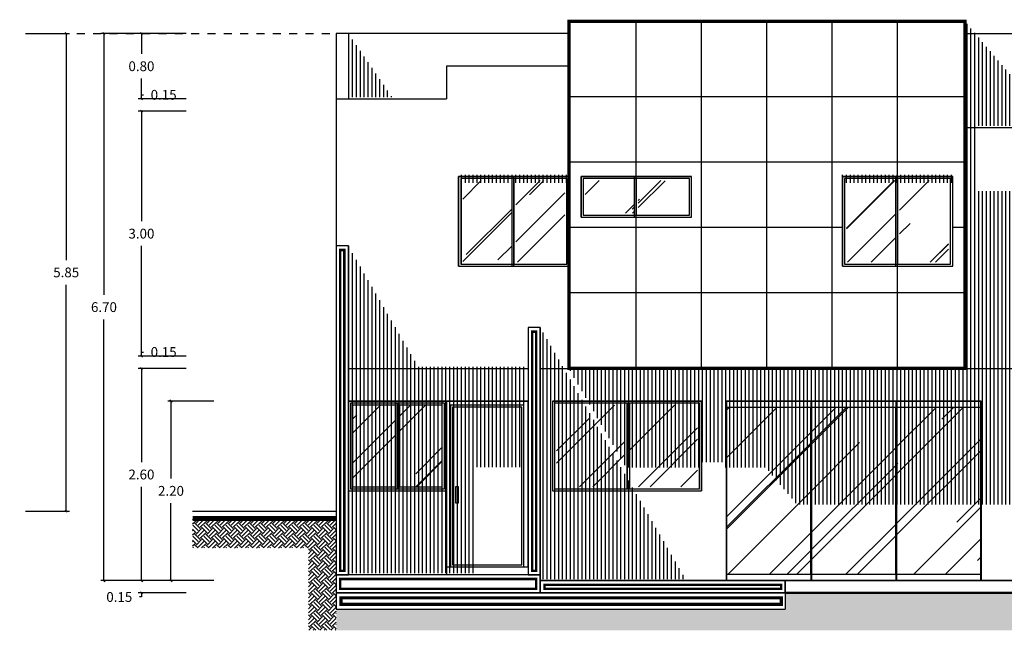
# Model space of a CAD drawing. Units: metres. Extents: x 331.9 to 398.6, y 190.9 to 259.4.
# Drawn here: x 366.6 to 378.7, y 192.8 to 200.3 of the extents above; entities that cross this region are included whole.
import ezdxf

# ---------------------------------------------------------------- set-up
doc = ezdxf.new("R2010")
doc.units = ezdxf.units.M
doc.header["$LTSCALE"] = 0.009
doc.linetypes.add('ACAD_ISO07W100', pattern=[3, 0, -3])
for name, color, linetype in [('bioclimatica', 252, 'Continuous'), ('cotas', 251, 'Continuous'), ('sombras', 253, 'Continuous')]:
    doc.layers.add(name, color=color, linetype=linetype)
doc.styles.get("Standard").update_dxf_attribs({"font": 'arial.ttf'})
doc.dimstyles.get("Standard").update_dxf_attribs({"dimtxt": 0.12, "dimasz": 0.025, "dimexe": 0.04, "dimexo": 0.07, "dimgap": 0.09, "dimtad": 0, "dimtih": 1, "dimtoh": 1, "dimzin": 0, "dimdsep": 46, "dimtxsty": 'Standard', "dimblk": 'OBLIQUE', "dimcen": 0.07, "dimadec": 0, "dimazin": 0, "dimtfac": 1, "dimtofl": 0, "dimtmove": 0, "dimatfit": 3, "dimfxl": 1, "dimtolj": 1, "dimtzin": 0, "dimarcsym": 0})
pattern_1 = [(90, (535.301833, 290.478295), (-0.047625, 0), [])]
pattern_2 = [(45, (544.76795, 316.61689), (0, 0.13470384), [0.09525, -0.09525]), (45, (544.74269, 316.64214), (0, 0.13470384), [0.09525, -0.09525]), (45, (544.71744, 316.6674), (0, 0.13470384), [0.09525, -0.09525]), (135, (544.71744, 316.68424), (-0.13470384, 0), [0.09525, -0.09525]), (135, (544.74269, 316.7095), (-0.13470384, 0), [0.09525, -0.09525]), (135, (544.76795, 316.73475), (-0.13470384, 0), [0.09525, -0.09525])]
pattern_3 = [(45, (481.0053, 254.1001), (0.6465784, 1.724209), [11.43, -1.524, 3.81, -0.762]), (45, (481.4525, 255.0862), (-1.25544, 0.177809), [2.286, -0.25146, 4.572, -0.5715]), (45, (480.8167, 254.82753), (2.4408336, 3.1628462), [6.096, -1.0668, 3.048, -0.762])]
pattern_4 = [(45, (535.3135, 290.4581), (0.6465784, 1.7242092), [11.43, -1.524, 3.81, -0.762]), (45, (535.7607, 291.4441), (-1.25544, 0.177809), [2.286, -0.25146, 4.572, -0.5715]), (45, (535.12493, 291.18547), (2.4408336, 3.1628462), [6.096, -1.0668, 3.048, -0.762])]

# ---------------------------------------------------------------- blocks, each defined once
blk = doc.blocks.new('_OBLIQUE')
at = {"color": 0, "linetype": 'ByBlock'}
blk.add_line((-0.5, -0.5), (0.5, 0.5), dxfattribs=at)
blk = doc.blocks.new('*D362')
at = {"layer": 'cotas', "color": 0, "lineweight": -2, "transparency": 16777216}
for p, q in [((368.671, 195.982), (368.084, 195.982)), ((368.124, 195.982), (368.124, 194.833)), ((368.124, 193.382), (368.124, 194.531)), ((368.671, 193.382), (368.084, 193.382))]:
    blk.add_line(p, q, dxfattribs=at)
at = {"layer": 'Defpoints', "color": 0, "transparency": 16777216}
for p in [(368.124, 195.982), (368.741, 195.982), (368.741, 193.382)]:
    blk.add_point(p, dxfattribs=at)
at = {"layer": 'cotas', "color": 0, "lineweight": -2, "transparency": 16777216, "xscale": 0.025, "yscale": 0.025, "zscale": 0.025}
for p, rotation in [((368.124, 195.982), 90), ((368.124, 193.382), 270)]:
    blk.add_blockref('_OBLIQUE', p, dxfattribs=dict(at, rotation=rotation))
at = {"layer": 'cotas', "color": 0, "transparency": 16777216, "insert": (368.124, 194.682), "char_height": 0.12, "attachment_point": 5}
blk.add_mtext('\\A1;2.60', dxfattribs=at)
blk = doc.blocks.new('*D363')
at = {"layer": 'cotas', "color": 0, "lineweight": -2, "transparency": 16777216}
for p, q in [((368.671, 196.132), (368.084, 196.132)), ((368.124, 196.132), (368.124, 196.182)), ((368.124, 196.182), (368.149, 196.182)), ((368.671, 195.982), (368.084, 195.982)), ((368.124, 195.982), (368.124, 195.957))]:
    blk.add_line(p, q, dxfattribs=at)
at = {"layer": 'Defpoints', "color": 0, "transparency": 16777216}
for p in [(368.124, 196.132), (368.741, 196.132), (368.741, 195.982)]:
    blk.add_point(p, dxfattribs=at)
at = {"layer": 'cotas', "color": 0, "lineweight": -2, "transparency": 16777216, "xscale": 0.025, "yscale": 0.025, "zscale": 0.025}
for p, rotation in [((368.124, 196.132), 270), ((368.124, 195.982), 90)]:
    blk.add_blockref('_OBLIQUE', p, dxfattribs=dict(at, rotation=rotation))
at = {"layer": 'cotas', "color": 0, "transparency": 16777216, "insert": (368.396, 196.182), "char_height": 0.12, "attachment_point": 5}
blk.add_mtext('\\A1;0.15', dxfattribs=at)
blk = doc.blocks.new('*D364')
at = {"layer": 'cotas', "color": 0, "lineweight": -2, "transparency": 16777216}
for p, q in [((368.671, 199.132), (368.084, 199.132)), ((368.124, 199.132), (368.124, 197.783)), ((368.124, 196.132), (368.124, 197.481)), ((368.671, 196.132), (368.084, 196.132))]:
    blk.add_line(p, q, dxfattribs=at)
at = {"layer": 'Defpoints', "color": 0, "transparency": 16777216}
for p in [(368.124, 199.132), (368.741, 199.132), (368.741, 196.132)]:
    blk.add_point(p, dxfattribs=at)
at = {"layer": 'cotas', "color": 0, "lineweight": -2, "transparency": 16777216, "xscale": 0.025, "yscale": 0.025, "zscale": 0.025}
for p, rotation in [((368.124, 199.132), 90), ((368.124, 196.132), 270)]:
    blk.add_blockref('_OBLIQUE', p, dxfattribs=dict(at, rotation=rotation))
at = {"layer": 'cotas', "color": 0, "transparency": 16777216, "insert": (368.124, 197.632), "char_height": 0.12, "attachment_point": 5}
blk.add_mtext('\\A1;3.00', dxfattribs=at)
blk = doc.blocks.new('*D365')
at = {"layer": 'cotas', "color": 0, "lineweight": -2, "transparency": 16777216}
for p, q in [((368.124, 199.282), (368.124, 199.332)), ((368.124, 199.332), (368.149, 199.332)), ((368.671, 199.282), (368.084, 199.282)), ((368.671, 199.132), (368.084, 199.132)), ((368.124, 199.132), (368.124, 199.107))]:
    blk.add_line(p, q, dxfattribs=at)
at = {"layer": 'Defpoints', "color": 0, "transparency": 16777216}
for p in [(368.124, 199.282), (368.741, 199.282), (368.741, 199.132)]:
    blk.add_point(p, dxfattribs=at)
at = {"layer": 'cotas', "color": 0, "lineweight": -2, "transparency": 16777216, "xscale": 0.025, "yscale": 0.025, "zscale": 0.025}
for p, rotation in [((368.124, 199.282), 270), ((368.124, 199.132), 90)]:
    blk.add_blockref('_OBLIQUE', p, dxfattribs=dict(at, rotation=rotation))
at = {"layer": 'cotas', "color": 0, "transparency": 16777216, "insert": (368.396, 199.332), "char_height": 0.12, "attachment_point": 5}
blk.add_mtext('\\A1;0.15', dxfattribs=at)
blk = doc.blocks.new('*D366')
at = {"layer": 'cotas', "color": 0, "lineweight": -2, "transparency": 16777216}
for p, q in [((368.671, 200.082), (368.084, 200.082)), ((368.124, 200.082), (368.124, 199.833)), ((368.124, 199.282), (368.124, 199.531)), ((368.671, 199.282), (368.084, 199.282))]:
    blk.add_line(p, q, dxfattribs=at)
at = {"layer": 'Defpoints', "color": 0, "transparency": 16777216}
for p in [(368.124, 200.082), (368.741, 200.082), (368.741, 199.282)]:
    blk.add_point(p, dxfattribs=at)
at = {"layer": 'cotas', "color": 0, "lineweight": -2, "transparency": 16777216, "xscale": 0.025, "yscale": 0.025, "zscale": 0.025}
for p, rotation in [((368.124, 200.082), 90), ((368.124, 199.282), 270)]:
    blk.add_blockref('_OBLIQUE', p, dxfattribs=dict(at, rotation=rotation))
at = {"layer": 'cotas', "color": 0, "transparency": 16777216, "insert": (368.124, 199.682), "char_height": 0.12, "attachment_point": 5}
blk.add_mtext('\\A1;0.80', dxfattribs=at)
blk = doc.blocks.new('*D367')
at = {"layer": 'cotas', "color": 0, "lineweight": -2, "transparency": 16777216}
for p, q in [((366.703, 200.082), (367.243, 200.082)), ((367.203, 200.082), (367.203, 197.308)), ((367.203, 194.232), (367.203, 197.006)), ((366.703, 194.232), (367.243, 194.232))]:
    blk.add_line(p, q, dxfattribs=at)
at = {"layer": 'Defpoints', "color": 0, "transparency": 16777216}
for p in [(366.633, 200.082), (367.203, 200.082), (366.633, 194.232)]:
    blk.add_point(p, dxfattribs=at)
at = {"layer": 'cotas', "color": 0, "lineweight": -2, "transparency": 16777216, "xscale": 0.025, "yscale": 0.025, "zscale": 0.025}
for p, rotation in [((367.203, 200.082), 90), ((367.203, 194.232), 270)]:
    blk.add_blockref('_OBLIQUE', p, dxfattribs=dict(at, rotation=rotation))
at = {"layer": 'cotas', "color": 0, "transparency": 16777216, "insert": (367.203, 197.157), "char_height": 0.12, "attachment_point": 5}
blk.add_mtext('\\A1;5.85', dxfattribs=at)
blk = doc.blocks.new('*D368')
at = {"layer": 'cotas', "color": 0, "lineweight": -2, "transparency": 16777216}
for p, q in [((368.671, 193.382), (368.084, 193.382)), ((368.124, 193.382), (368.124, 193.407)), ((368.671, 193.232), (368.084, 193.232)), ((368.124, 193.182), (368.099, 193.182)), ((368.124, 193.232), (368.124, 193.182))]:
    blk.add_line(p, q, dxfattribs=at)
at = {"layer": 'Defpoints', "color": 0, "transparency": 16777216}
for p in [(368.741, 193.382), (368.124, 193.232), (368.741, 193.232)]:
    blk.add_point(p, dxfattribs=at)
at = {"layer": 'cotas', "color": 0, "lineweight": -2, "transparency": 16777216, "xscale": 0.025, "yscale": 0.025, "zscale": 0.025}
for p, rotation in [((368.124, 193.382), 270), ((368.124, 193.232), 90)]:
    blk.add_blockref('_OBLIQUE', p, dxfattribs=dict(at, rotation=rotation))
at = {"layer": 'cotas', "color": 0, "transparency": 16777216, "insert": (367.853, 193.182), "char_height": 0.12, "attachment_point": 5}
blk.add_mtext('\\A1;0.15', dxfattribs=at)
blk = doc.blocks.new('*D369')
at = {"layer": 'cotas', "color": 0, "lineweight": -2, "transparency": 16777216}
for p, q in [((368.212, 200.082), (367.625, 200.082)), ((367.665, 200.082), (367.665, 196.883)), ((367.665, 193.382), (367.665, 196.581)), ((368.212, 193.382), (367.625, 193.382))]:
    blk.add_line(p, q, dxfattribs=at)
at = {"layer": 'Defpoints', "color": 0, "transparency": 16777216}
for p in [(367.665, 200.082), (368.282, 200.082), (368.282, 193.382)]:
    blk.add_point(p, dxfattribs=at)
at = {"layer": 'cotas', "color": 0, "lineweight": -2, "transparency": 16777216, "xscale": 0.025, "yscale": 0.025, "zscale": 0.025}
for p, rotation in [((367.665, 200.082), 90), ((367.665, 193.382), 270)]:
    blk.add_blockref('_OBLIQUE', p, dxfattribs=dict(at, rotation=rotation))
at = {"layer": 'cotas', "color": 0, "transparency": 16777216, "insert": (367.665, 196.732), "char_height": 0.12, "attachment_point": 5}
blk.add_mtext('\\A1;6.70', dxfattribs=at)
blk = doc.blocks.new('*D370')
at = {"layer": 'cotas', "color": 0, "lineweight": -2, "transparency": 16777216}
for p, q in [((369.01, 195.582), (368.446, 195.582)), ((368.486, 195.582), (368.486, 194.633)), ((368.486, 193.382), (368.486, 194.331)), ((369.01, 193.382), (368.446, 193.382))]:
    blk.add_line(p, q, dxfattribs=at)
at = {"layer": 'Defpoints', "color": 0, "transparency": 16777216}
for p in [(369.08, 195.582), (368.486, 193.382), (369.08, 193.382)]:
    blk.add_point(p, dxfattribs=at)
at = {"layer": 'cotas', "color": 0, "lineweight": -2, "transparency": 16777216, "xscale": 0.025, "yscale": 0.025, "zscale": 0.025}
for p, rotation in [((368.486, 195.582), 90), ((368.486, 193.382), 270)]:
    blk.add_blockref('_OBLIQUE', p, dxfattribs=dict(at, rotation=rotation))
at = {"layer": 'cotas', "color": 0, "transparency": 16777216, "insert": (368.486, 194.482), "char_height": 0.12, "attachment_point": 5}
blk.add_mtext('\\A1;2.20', dxfattribs=at)

msp = doc.modelspace()

# ---------------------------------------------------------------- hatches: boundary and pattern name
h = msp.add_hatch()
h.set_pattern_fill('AR-RROOF', color=256, scale=0.03, angle=45, style=0)
h.set_pattern_definition(pattern_3)
h.paths.add_polyline_path([(372.659, 198.282), (372.059, 198.282), (372.059, 197.282), (372.659, 197.282)])
h.paths.add_polyline_path([(373.309, 198.282), (372.709, 198.282), (372.709, 197.282), (373.309, 197.282)])
h = msp.add_hatch()
h.set_pattern_fill('AR-RROOF', color=256, scale=0.03, angle=45, style=0)
h.set_pattern_definition(pattern_3)
h.paths.add_polyline_path([(374.159, 198.282), (373.559, 198.282), (373.559, 197.882), (374.159, 197.882)])
h.paths.add_polyline_path([(374.809, 198.282), (374.209, 198.282), (374.209, 197.882), (374.809, 197.882)])
h = msp.add_hatch()
h.set_pattern_fill('AR-RROOF', color=256, scale=0.03, angle=45, style=0)
h.set_pattern_definition(pattern_3)
h.paths.add_polyline_path([(378.009, 198.282), (377.409, 198.282), (377.409, 197.282), (378.009, 197.282)])
h.paths.add_polyline_path([(377.359, 198.282), (376.759, 198.282), (376.759, 197.282), (377.359, 197.282)])
h = msp.add_hatch()
h.set_pattern_fill('AR-RROOF', color=256, scale=0.03, angle=45, style=0)
h.set_pattern_definition(pattern_4)
h.paths.add_polyline_path([(371.809, 195.532), (371.284, 195.532), (371.284, 194.532), (371.809, 194.532)])
h.paths.add_polyline_path([(371.234, 195.532), (370.709, 195.532), (370.709, 194.532), (371.234, 194.532)])
h = msp.add_hatch()
h.set_pattern_fill('AR-RROOF', color=256, scale=0.03, angle=45, style=0)
h.set_pattern_definition(pattern_4)
h.paths.add_polyline_path([(374.934, 195.532), (374.096, 195.532), (374.096, 194.532), (374.934, 194.532)])
h.paths.add_polyline_path([(374.046, 195.532), (373.209, 195.532), (373.209, 194.532), (374.046, 194.532)])
h = msp.add_hatch()
h.set_pattern_fill('AR-RROOF', color=256, scale=0.03, angle=45, style=0)
h.set_pattern_definition(pattern_4)
h.paths.add_polyline_path([(376.32, 195.502), (375.289, 195.502), (375.289, 193.462), (376.32, 193.462)])
h.paths.add_polyline_path([(377.362, 195.502), (376.33, 195.502), (376.33, 193.462), (377.362, 193.462)])
h.paths.add_polyline_path([(378.404, 195.502), (377.372, 195.502), (377.372, 193.462), (378.404, 193.462)])
at = {"layer": 'bioclimatica'}
h = msp.add_hatch(dxfattribs=at)
h.set_pattern_fill('EARTH', color=30, scale=0.015, angle=45, style=0)
h.set_pattern_definition(pattern_2)
h.paths.add_polyline_path([(368.751, 194.142), (370.17, 194.142), (370.17, 193.782), (368.751, 193.782)])
h.paths.add_polyline_path([(370.509, 192.774), (370.17, 192.774), (370.17, 194.149), (370.509, 194.149)])
h = msp.add_hatch(dxfattribs=at)
h.set_pattern_fill('EARTH', color=30, scale=0.015, angle=45, style=0)
h.set_pattern_definition(pattern_2)
h.paths.add_polyline_path([(395.761, 194.142), (397.267, 194.142), (397.267, 193.848), (395.761, 193.848)])
h.paths.add_polyline_path([(395.509, 192.774), (395.761, 192.774), (395.761, 194.142), (395.509, 194.142)])
h.paths.add_polyline_path([(370.509, 193.032), (395.509, 193.032), (395.509, 192.774), (370.509, 192.774)])
h = msp.add_hatch(dxfattribs=at)
h.set_pattern_fill('EARTH', color=30, scale=0.015, angle=45, style=0)
h.set_pattern_definition(pattern_2)
h.paths.add_polyline_path([(382.209, 193.232), (376.009, 193.232), (376.009, 193.032), (382.209, 193.032)])
at = {"layer": 'sombras'}
h = msp.add_hatch(dxfattribs=at)
h.set_pattern_fill('LINE', color=256, scale=0.015, angle=90, style=0)
h.set_pattern_definition(pattern_1)
h.paths.add_polyline_path([(379.394, 196.602), (379.057, 197.004), (382.997, 197.004), (382.997, 198.152), (378.332, 198.152), (378.332, 198.952), (379.288, 198.952), (378.659, 199.702), (378.209, 200.232), (378.197, 196.002), (379.615, 196.002), (379.615, 196.463), (379.498, 196.602)])
h.paths.add_polyline_path([(382.997, 194.834), (382.997, 196.002), (373.347, 196.002), (374.06, 194.769), (373.998, 194.769), (372.997, 196.502), (372.997, 193.402), (374.787, 193.402), (373.998, 194.769), (374.972, 194.769), (374.972, 194.834), (375.272, 194.834), (375.272, 194.769), (375.771, 194.769), (376.154, 194.313), (379.615, 194.313), (379.615, 194.769), (382.897, 194.769), (382.897, 194.834)])
h = msp.add_hatch(dxfattribs=at)
h.set_pattern_fill('LINE', color=256, scale=0.015, angle=90, style=0)
h.set_pattern_definition(pattern_1)
h.paths.add_polyline_path([(370.647, 200.102), (371.196, 199.302), (370.647, 199.302)])
h = msp.add_hatch(dxfattribs=at)
h.set_pattern_fill('LINE', color=256, scale=0.015, angle=90, style=0)
h.set_pattern_definition(pattern_1)
h.paths.add_polyline_path([(371.997, 198.352), (371.997, 197.252), (372.054, 197.252), (372.054, 198.253), (373.347, 198.253), (373.347, 198.352)])
h = msp.add_hatch(dxfattribs=at)
h.set_pattern_fill('LINE', color=256, scale=0.015, angle=90, style=0)
h.set_pattern_definition(pattern_1)
h.paths.add_polyline_path([(376.697, 198.352), (376.697, 197.252), (376.754, 197.252), (376.754, 198.253), (378.047, 198.253), (378.047, 198.352)])
h = msp.add_hatch(dxfattribs=at)
h.set_pattern_fill('LINE', color=256, scale=0.015, angle=90, style=0)
h.set_pattern_definition(pattern_1)
h.paths.add_polyline_path([(370.647, 197.502), (370.647, 193.472), (372.224, 193.472), (372.224, 194.771), (372.847, 194.771), (372.847, 196.002), (371.513, 196.002)])

# ---------------------------------------------------------------- linework, layer by layer
for p, q in [((378.209, 200.232), (373.359, 200.232)), ((374.184, 198.332), (374.184, 200.232)), ((374.984, 195.982), (374.984, 200.232)), ((375.784, 195.982), (375.784, 200.232)), ((376.584, 195.982), (376.584, 200.232)), ((377.384, 198.332), (377.384, 200.232)), ((378.209, 195.982), (378.209, 200.232)), ((370.509, 200.082), (370.509, 193.032)), ((373.359, 200.082), (370.509, 200.082)), ((370.659, 200.082), (370.659, 199.282)), ((373.359, 195.982), (373.359, 200.082)), ((378.209, 200.082), (385.229, 200.082)), ((373.359, 199.682), (371.859, 199.682)), ((371.859, 199.682), (371.859, 199.282)), ((370.509, 199.282), (371.859, 199.282)), ((378.209, 199.307), (373.359, 199.307)), ((378.209, 198.932), (383.009, 198.932)), ((378.209, 198.507), (373.359, 198.507)), ((372.009, 197.232), (372.009, 198.332)), ((372.009, 198.332), (373.359, 198.332)), ((372.684, 197.232), (372.684, 198.332)), ((373.509, 197.832), (373.509, 198.332)), ((373.509, 198.332), (374.859, 198.332)), ((374.184, 197.832), (374.184, 198.332)), ((374.859, 197.832), (374.859, 198.332)), ((376.709, 197.232), (376.709, 198.332)), ((376.709, 198.332), (378.059, 198.332)), ((377.384, 197.232), (377.384, 198.332)), ((378.059, 197.232), (378.059, 198.332)), ((373.509, 197.832), (374.859, 197.832)), ((374.184, 195.982), (374.184, 197.832)), ((376.709, 197.707), (373.359, 197.707)), ((378.209, 197.707), (378.059, 197.707)), ((370.659, 197.482), (370.659, 193.452)), ((372.009, 197.232), (373.359, 197.232)), ((376.709, 197.232), (378.059, 197.232)), ((377.384, 195.982), (377.384, 197.232)), ((378.209, 196.907), (373.359, 196.907)), ((372.859, 196.482), (372.859, 193.452)), ((373.009, 196.482), (373.009, 193.232)), ((370.659, 195.982), (372.859, 195.982)), ((373.009, 195.982), (387.609, 195.982)), ((370.659, 195.582), (372.859, 195.582)), ((371.859, 194.482), (371.859, 195.582)), ((373.159, 195.582), (374.984, 195.582)), ((374.984, 195.582), (374.984, 194.482)), ((375.284, 195.582), (375.284, 193.382)), ((375.284, 195.582), (378.409, 195.582)), ((376.32, 195.582), (376.32, 193.382)), ((376.33, 195.582), (376.33, 193.382)), ((377.362, 195.582), (377.362, 193.382)), ((377.372, 195.582), (377.372, 193.382)), ((378.409, 195.582), (378.409, 193.382)), ((371.259, 195.557), (371.259, 194.507)), ((374.071, 194.507), (374.071, 195.557)), ((374.959, 195.557), (374.071, 195.557)), ((374.071, 195.557), (374.071, 194.507)), ((374.101, 195.557), (374.101, 194.507)), ((374.959, 194.507), (374.959, 195.557)), ((374.071, 194.507), (374.959, 194.507)), ((370.659, 194.482), (371.859, 194.482)), ((371.859, 194.482), (371.859, 193.552)), ((373.159, 194.482), (374.984, 194.482)), ((368.751, 194.232), (370.509, 194.232)), ((371.859, 193.552), (372.859, 193.552)), ((371.859, 193.552), (371.859, 193.452)), ((373.009, 193.382), (382.209, 193.382)), ((375.284, 193.382), (378.409, 193.382)), ((376.009, 193.382), (376.009, 193.232)), ((370.509, 193.232), (395.509, 193.232)), ((376.009, 193.232), (376.009, 193.032)), ((370.509, 193.032), (376.009, 193.032))]:
    msp.add_line(p, q)
at = {"const_width": 0.04}
msp.add_lwpolyline([(373.359, 200.232), (378.209, 200.232), (378.209, 195.982), (373.359, 195.982)], close=True, dxfattribs=at)
for points in [[(373.359, 198.332), (372.009, 198.332), (372.009, 197.232), (373.359, 197.232)], [(373.334, 198.307), (372.034, 198.307), (372.034, 197.257), (373.334, 197.257)], [(372.684, 198.307), (372.034, 198.307), (372.034, 197.257), (372.684, 197.257)], [(373.359, 198.332), (372.659, 198.332), (372.659, 197.232), (373.359, 197.232)], [(373.334, 198.307), (372.684, 198.307), (372.684, 197.257), (373.334, 197.257)], [(374.859, 198.332), (373.509, 198.332), (373.509, 197.832), (374.859, 197.832)], [(374.834, 198.307), (373.534, 198.307), (373.534, 197.857), (374.834, 197.857)], [(374.184, 198.307), (373.534, 198.307), (373.534, 197.857), (374.184, 197.857)], [(374.859, 198.332), (374.159, 198.332), (374.159, 197.832), (374.859, 197.832)], [(374.834, 198.307), (374.184, 198.307), (374.184, 197.857), (374.834, 197.857)], [(378.059, 198.332), (376.709, 198.332), (376.709, 197.232), (378.059, 197.232)], [(378.034, 198.307), (376.734, 198.307), (376.734, 197.257), (378.034, 197.257)], [(377.384, 198.307), (376.734, 198.307), (376.734, 197.257), (377.384, 197.257)], [(378.059, 198.332), (377.359, 198.332), (377.359, 197.232), (378.059, 197.232)], [(378.034, 198.307), (377.384, 198.307), (377.384, 197.257), (378.034, 197.257)], [(370.659, 197.482), (370.509, 197.482), (370.509, 193.452), (370.659, 193.452)], [(373.009, 196.482), (372.859, 196.482), (372.859, 193.452), (373.009, 193.452)], [(371.859, 195.582), (370.659, 195.582), (370.659, 194.482), (371.859, 194.482)], [(371.859, 195.582), (371.234, 195.582), (371.234, 194.482), (371.859, 194.482)], [(372.859, 195.582), (371.859, 195.582), (371.859, 194.482), (371.859, 193.552), (372.859, 193.552)], [(374.984, 195.582), (373.159, 195.582), (373.159, 194.482), (374.984, 194.482)], [(378.409, 195.582), (375.284, 195.582), (375.284, 193.382), (378.409, 193.382)], [(371.834, 195.557), (370.684, 195.557), (370.684, 194.507), (371.834, 194.507)], [(371.259, 195.557), (370.684, 195.557), (370.684, 194.507), (371.259, 194.507)], [(371.234, 195.532), (370.709, 195.532), (370.709, 194.532), (371.234, 194.532)], [(371.834, 195.557), (371.259, 195.557), (371.259, 194.507), (371.834, 194.507)], [(371.809, 195.532), (371.284, 195.532), (371.284, 194.532), (371.809, 194.532)], [(372.809, 195.532), (371.909, 195.532), (371.909, 194.482), (371.909, 193.552), (372.809, 193.552)], [(372.784, 195.507), (371.934, 195.507), (371.934, 194.482), (371.934, 193.577), (372.784, 193.577)], [(374.959, 195.557), (373.184, 195.557), (373.184, 194.507), (374.959, 194.507)], [(374.071, 195.557), (373.184, 195.557), (373.184, 194.507), (374.071, 194.507)], [(378.404, 195.577), (375.289, 195.577), (375.289, 193.387), (378.404, 193.387)], [(376.32, 195.502), (375.289, 195.502), (375.289, 193.462), (376.32, 193.462)], [(377.362, 195.502), (376.33, 195.502), (376.33, 193.462), (377.362, 193.462)], [(378.404, 195.502), (377.372, 195.502), (377.372, 193.462), (378.404, 193.462)], [(372.009, 194.532), (371.97, 194.532), (371.97, 194.337), (372.009, 194.337)], [(373.009, 193.452), (370.509, 193.452), (370.509, 193.232), (373.009, 193.232)], [(376.009, 193.382), (373.009, 193.382), (373.009, 193.232), (376.009, 193.232)]]:
    msp.add_lwpolyline(points, close=True)
for points in [[(376.32, 195.502), (375.284, 195.502)], [(377.362, 195.502), (376.33, 195.502)], [(378.409, 195.502), (377.372, 195.502)], [(375.284, 193.462), (376.32, 193.462)], [(376.33, 193.462), (377.362, 193.462)], [(377.372, 193.462), (378.409, 193.462)], [(382.209, 193.382), (373.009, 193.382), (373.009, 193.232), (382.209, 193.232)], [(382.209, 193.032), (395.509, 193.032), (395.509, 193.232), (389.834, 193.232), (370.509, 193.232), (370.509, 193.032), (376.009, 193.032)]]:
    msp.add_lwpolyline(points)
at = {"const_width": 0.06}
msp.add_lwpolyline([(368.751, 194.142), (370.509, 194.142)], dxfattribs=at)
at = {"layer": 'bioclimatica', "color": 147}
for points, const_width in [([(370.609, 197.432), (370.559, 197.432), (370.559, 193.502), (370.609, 193.502)], 0.03), ([(372.959, 196.432), (372.909, 196.432), (372.909, 193.502), (372.959, 193.502)], 0.03), ([(372.959, 193.402), (370.559, 193.402), (370.559, 193.282), (372.959, 193.282)], 0.03), ([(375.959, 193.332), (373.059, 193.332), (373.059, 193.282), (375.959, 193.282)], 0.03), ([(375.959, 193.092), (375.959, 193.172), (370.569, 193.172), (370.569, 193.092), (375.959, 193.092)], 0.04)]:
    msp.add_lwpolyline(points, close=True, dxfattribs=dict(at, const_width=const_width))
at = {"layer": 'bioclimatica', "color": 54, "const_width": 0.03}
msp.add_lwpolyline([(382.209, 193.232), (382.209, 193.232), (376.009, 193.232), (376.009, 193.232)], dxfattribs=at)
at = {"layer": 'cotas', "linetype": 'ACAD_ISO07W100', "ltscale": 0.01}
msp.add_line((367.133, 200.082), (370.509, 200.082), dxfattribs=at)

# ---------------------------------------------------------------- dimensions: what is measured, and where the dimension line sits
at = {"layer": 'cotas'}
for base, p1, p2, picture, middle in [((367.203, 200.082), (366.633, 194.232), (366.633, 200.082), '*D367', (367.203, 197.157)), ((367.665, 200.082), (368.282, 193.382), (368.282, 200.082), '*D369', (367.665, 196.732)), ((368.124, 200.082), (368.741, 199.282), (368.741, 200.082), '*D366', (368.124, 199.682)), ((368.124, 199.282), (368.741, 199.132), (368.741, 199.282), '*D365', (368.396, 199.332)), ((368.124, 199.132), (368.741, 196.132), (368.741, 199.132), '*D364', (368.124, 197.632)), ((368.124, 196.132), (368.741, 195.982), (368.741, 196.132), '*D363', (368.396, 196.182)), ((368.124, 195.982), (368.741, 193.382), (368.741, 195.982), '*D362', (368.124, 194.682)), ((368.486, 193.382), (369.08, 195.582), (369.08, 193.382), '*D370', (368.486, 194.482)), ((368.124, 193.232), (368.741, 193.382), (368.741, 193.232), '*D368', (367.853, 193.182))]:
    dim = msp.add_linear_dim(base=base, p1=p1, p2=p2, angle=90, dimstyle='Standard', dxfattribs=at)
    dim.commit()
    dim.dimension.update_dxf_attribs({"geometry": picture, "text_midpoint": middle})

doc.saveas('drawing.dxf')
